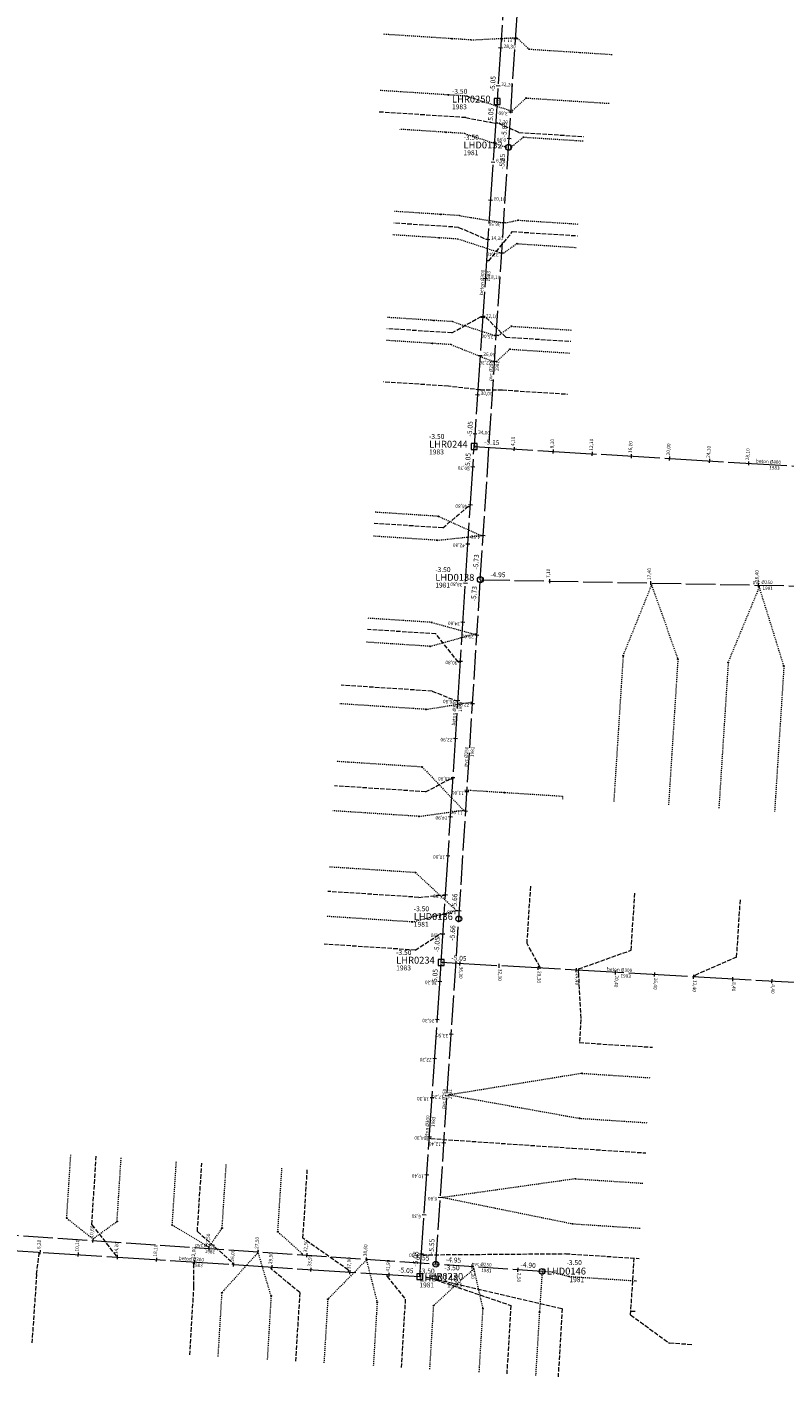
# Model space of a CAD drawing. Units: metres. Extents: x 156419 to 167259, y 495068 to 509013.
# Drawn here: x 157383 to 157460, y 500854 to 500992 of the extents above; entities that cross this region are included whole.
import ezdxf
from ezdxf.enums import TextEntityAlignment as Align

# ---------------------------------------------------------------- set-up
doc = ezdxf.new("R2010")
doc.units = ezdxf.units.M
doc.header["$MEASUREMENT"] = 0
for name, pattern in [('DGN Style 4', [0.06510628126572926, 0.03255314063286463, -0.01627657031643231, 0, -0.01627657031643231]), ('DWA-RIOOL.BEST', [3.5, 3, -0.5]), ('PVC-LEIDING.NIEUW', [1.2, 0.45, -0.15, 0.45, -0.15]), ('RWA-RIOOL.BEST', [6.5, 6, -0.5])]:
    doc.linetypes.add(name, pattern=pattern)
for name, color, linetype, lineweight in [('B-RI-DWA', 1, 'DWA-RIOOL.BEST', 0), ('B-RI-DWA-BOBHOOGTE', 7, 'Continuous', 0), ('B-RI-DWA-INLAAT-TEXT', 1, 'Continuous', 0), ('B-RI-DWA-INSPECTIEPUT', 1, 'Continuous', 0), ('B-RI-DWA-JAAR VAN AANLEG', 7, 'Continuous', 0), ('B-RI-DWA-MAAIVELDHOOGTE', 7, 'Continuous', 0), ('B-RI-DWA-ONTSTOPPINGSSTUK', 1, 'Continuous', 0), ('B-RI-DWA-OPZETTER-T-STUK', 1, 'Continuous', 0), ('B-RI-DWA-PUTNUMMER', 7, 'Continuous', 0), ('B-RI-DWA-PVC125-HUISAANSLUITING', 1, 'DGN Style 4', 0), ('B-RI-DWA-STRENG-JVA', 7, 'Continuous', 0), ('B-RI-DWA-STRENG-MATERIAAL', 7, 'Continuous', 0), ('B-RI-RWA', 4, 'RWA-RIOOL.BEST', 0), ('B-RI-RWA-BOBHOOGTE', 7, 'Continuous', 0), ('B-RI-RWA-INLAAT-TEXT', 4, 'Continuous', 0), ('B-RI-RWA-INSPECTIEPUT-VIERKANT', 4, 'Continuous', 0), ('B-RI-RWA-JAAR VAN AANLEG', 7, 'Continuous', 0), ('B-RI-RWA-MAAIVELDHOOGTE', 7, 'Continuous', 0), ('B-RI-RWA-OPZETTER-T-STUK', 4, 'Continuous', 0), ('B-RI-RWA-PUTNUMMER', 7, 'Continuous', 0), ('B-RI-RWA-PVC125-HUISAANSLUITING', 4, 'PVC-LEIDING.NIEUW', 0), ('B-RI-RWA-STRENG-JVA', 7, 'Continuous', 0), ('B-RI-RWA-STRENG-MATERIAAL', 7, 'Continuous', 0)]:
    doc.layers.add(name, color=color, linetype=linetype, lineweight=lineweight)
doc.styles.add('ISO', font='isocp3.shx', dxfattribs={"height": 2.5})
doc.styles.add('Style-isocp3 I 0.26180', font='isocp3.shx', dxfattribs={"oblique": 15})
doc.styles.add('Style-WORKING', font='WORKING.shx')

# ---------------------------------------------------------------- blocks, each defined once
blk = doc.blocks.new('RWA_B')
at = {"color": 4}
blk.add_3dface([(-0.03005, -0.03000000000000002), (0.03005, -0.03000000000000002), (0.03005, 0.02999999999999999), (-0.03005, 0.02999999999999999)], dxfattribs=at)
at = {"color": 4, "style": 'Style-WORKING', "width": 0.8725006374968125}
blk.add_text('R', height=0.0400002, rotation=359.9900944444445, dxfattribs=at).set_placement((-0.01195, -0.02000000000000001))
blk = doc.blocks.new('DWA_B')
at = {"color": 1}
blk.add_circle((0, 0), 0.03000000000000003, dxfattribs=at)
at = {"color": 1, "style": 'Style-WORKING', "width": 0.8724987249872498}
blk.add_text('D', height=0.0399996, dxfattribs=at).set_placement((-0.007, -0.0201))
blk = doc.blocks.new('*U8')
at = {"linetype": 'Continuous', "lineweight": 0}
blk.add_circle((0.001176957956369644, -0.0006569739611249148), 0.4531246429707814, dxfattribs=at)
blk = doc.blocks.new('*U7')
at = {"linetype": 'Continuous', "lineweight": 0, "xscale": 1.000000788477556, "yscale": 1.000000788477556, "zscale": 1.000000788477556, "rotation": 138.702184059642}
blk.add_blockref('*U8', (0, 0), dxfattribs=at)
blk = doc.blocks.new('ONTST_B')
at = {"linetype": 'Continuous', "lineweight": 0, "xscale": 0.05, "yscale": 0.05, "zscale": 0.05}
blk.add_blockref('*U7', (0, -0.0001), dxfattribs=at)
blk = doc.blocks.new('BIR_B')
blk.add_line((0, -0.02), (0, 0.02))
blk = doc.blocks.new('BID_B')
blk.add_line((3.098239082003235e-05, -0.01998250679036836), (3.098239082003235e-05, 0.02001749320963164))

msp = doc.modelspace()

# ---------------------------------------------------------------- linework, layer by layer
at = {"layer": 'B-RI-DWA', "flags": 128}
for points in [[(157432.2879999999, 500979.5429999998), (157434.8909999998, 501020.1579999998)], [(157429.4029999999, 500935.3999999999), (157432.2879999999, 500979.5429999998)], [(157427.2109999999, 500900.7689999999), (157429.4029999999, 500935.3999999999)], [(157429.4029999999, 500935.3999999999), (157488.5779999997, 500934.2549999999)], [(157424.8589999999, 500865.5209999999), (157427.2109999999, 500900.7689999999)], [(157379.2689999999, 500868.6379999998), (157424.8589999999, 500865.5209999999)], [(157435.7179999999, 500864.7749999999), (157424.8589999999, 500865.5209999999)]]:
    msp.add_lwpolyline(points, dxfattribs=at)
at = {"layer": 'B-RI-DWA-PVC125-HUISAANSLUITING', "flags": 128}
for points in [[(157428.4279999998, 500990.5109999999), (157419.4469999999, 500991.0929999999)], [(157428.4279999998, 500990.5109999999), (157432.7779999999, 500990.7329999998)], [(157432.7779999999, 500990.7329999998), (157432.9779999999, 500990.7199999997)], [(157433.1779999998, 500990.7069999999), (157432.9779999999, 500990.7199999997)], [(157433.1779999998, 500990.7069999999), (157434.3889999997, 500989.5709999998)], [(157434.3889999997, 500989.5709999998), (157442.8719999997, 500989.0279999999)], [(157428.0559999999, 500984.7729999998), (157419.075, 500985.3549999997)], [(157428.0559999999, 500984.7729999998), (157432.298, 500983.3489999999)], [(157432.6979999999, 500983.3229999999), (157434.0699999998, 500984.5819999999)], [(157434.0699999998, 500984.5819999999), (157442.5529999998, 500984.0389999999)], [(157432.298, 500983.3489999999), (157432.4979999999, 500983.3359999999)], [(157432.6979999999, 500983.3229999999), (157432.4979999999, 500983.3359999999)], [(157427.8069999998, 500980.9569999999), (157421.1819999998, 500981.3859999999)], [(157427.8069999998, 500980.9569999999), (157432.0879999998, 500979.5559999999)], [(157432.4879999999, 500979.5299999998), (157433.8149999999, 500980.5899999999)], [(157433.8149999999, 500980.5899999999), (157439.9509999999, 500980.1969999999)], [(157427.2649999999, 500972.5739999998), (157420.6399999999, 500973.0029999998)], [(157427.2649999999, 500972.5739999998), (157431.5889999999, 500971.8719999997)], [(157431.5889999999, 500971.8719999997), (157431.7889999999, 500971.8589999999)], [(157431.9889999998, 500971.8459999999), (157431.7889999999, 500971.8589999999)], [(157431.9889999998, 500971.8459999999), (157433.2709999999, 500972.1069999998)], [(157433.2709999999, 500972.1069999998), (157439.4069999999, 500971.7139999999)], [(157427.1099999999, 500970.1789999998), (157420.4849999999, 500970.6079999998)], [(157431.3869999999, 500968.7789999999), (157427.1099999999, 500970.1789999998)], [(157431.7869999998, 500968.7529999998), (157433.1179999998, 500969.7119999998)], [(157433.1179999998, 500969.7119999998), (157439.2539999997, 500969.3189999999)], [(157431.3869999999, 500968.7789999999), (157431.5869999998, 500968.7659999998)], [(157431.7869999998, 500968.7529999998), (157431.5869999998, 500968.7659999998)], [(157426.5639999998, 500961.7469999997), (157419.9389999998, 500962.1759999997)], [(157426.5639999998, 500961.7469999997), (157430.8389999999, 500960.3469999998)], [(157430.8389999999, 500960.3469999998), (157431.0389999999, 500960.3339999998)], [(157431.2389999998, 500960.3209999998), (157431.0389999999, 500960.3339999998)], [(157431.2389999998, 500960.3209999998), (157432.5779999997, 500961.2789999999)], [(157432.5779999997, 500961.2789999999), (157438.7139999999, 500960.8859999999)], [(157426.4119999998, 500959.4019999998), (157419.7869999998, 500959.8309999998)], [(157426.4119999998, 500959.4019999998), (157430.6669999999, 500957.7019999998)], [(157431.0669999998, 500957.6759999997), (157432.4279999998, 500958.9339999999)], [(157432.4279999998, 500958.9339999999), (157438.5639999998, 500958.5409999997)], [(157430.6669999999, 500957.7019999998), (157430.8669999999, 500957.6889999998)], [(157431.0669999998, 500957.6759999997), (157430.8669999999, 500957.6889999998)], [(157425.1379999998, 500941.8679999998), (157418.6519999998, 500942.2889999999)], [(157425.1379999998, 500941.8679999998), (157429.4949999999, 500939.9039999999)], [(157424.9789999998, 500939.423), (157418.4929999998, 500939.8439999998)], [(157424.9789999998, 500939.423), (157429.4949999999, 500939.9039999999)], [(157429.4949999999, 500939.9039999999), (157429.6949999998, 500939.8909999998)], [(157443.9839999999, 500927.6399999999), (157446.8959999999, 500934.8499999999)], [(157446.8959999999, 500934.8499999999), (157446.8999999999, 500935.0499999998)], [(157446.8959999999, 500934.8499999999), (157449.5729999999, 500927.2819999999)], [(157454.7119999998, 500926.9519999998), (157457.8929999999, 500934.6299999999)], [(157457.8929999999, 500934.6299999999), (157457.8969999999, 500934.8299999998)], [(157460.3999999999, 500926.5869999998), (157457.8929999999, 500934.6299999999)], [(157424.4349999998, 500931.0409999997), (157417.9489999998, 500931.4619999998)], [(157424.4349999998, 500931.0409999997), (157428.7539999997, 500929.8499999999)], [(157424.2759999998, 500928.5959999999), (157428.8429999999, 500929.8749999998)], [(157428.8429999999, 500929.8749999998), (157429.0429999998, 500929.8619999997)], [(157424.2759999998, 500928.5959999999), (157417.7899999998, 500929.0169999998)], [(157443.9839999999, 500927.6399999999), (157443.0229999998, 500912.6709999999)], [(157449.5729999999, 500927.2819999999), (157448.6119999997, 500912.3129999998)], [(157454.7119999998, 500926.9519999998), (157453.7509999999, 500911.9829999998)], [(157460.3999999999, 500926.5869999998), (157459.4389999998, 500911.6179999998)], [(157423.8589999999, 500922.1589999998), (157428.3889999997, 500922.8889999997)], [(157428.3889999997, 500922.8889999997), (157428.5889999999, 500922.8759999999)], [(157423.8589999999, 500922.1589999998), (157415.0639999998, 500922.7299999997)], [(157423.4769999997, 500916.2719999999), (157414.6819999998, 500916.8429999999)], [(157423.4769999997, 500916.2719999999), (157427.6719999998, 500911.8629999999)], [(157427.8049999999, 500913.9079999998), (157428.0049999999, 500913.8949999998)], [(157437.8009999997, 500913.2669999998), (157428.0419999999, 500913.8929999999)], [(157437.8009999997, 500913.2669999998), (157437.7839999998, 500913.0079999999)], [(157423.1499999999, 500911.2319999998), (157414.3549999997, 500911.8029999998)], [(157423.1499999999, 500911.2319999998), (157427.6719999998, 500911.8629999999)], [(157427.6719999998, 500911.8629999999), (157427.8719999997, 500911.8499999999)], [(157422.7769999998, 500905.4939999999), (157413.9819999998, 500906.0649999999)], [(157426.9519999998, 500901.6199999999), (157422.7769999998, 500905.4939999999)], [(157422.45, 500900.4549999998), (157413.6549999998, 500901.0259999998)], [(157422.45, 500900.4549999998), (157427.0069999998, 500901.6339999998)], [(157427.0069999998, 500901.6339999998), (157427.2069999999, 500901.6209999998)], [(157439.8139999998, 500884.9989999998), (157426.2429999998, 500882.7939999998)], [(157439.8139999998, 500884.9989999998), (157446.7989999999, 500884.5449999999)], [(157426.2429999998, 500882.7939999998), (157426.0429999998, 500882.8069999998)], [(157426.2429999998, 500882.7939999998), (157439.5159999998, 500880.4089999998)], [(157439.5159999998, 500880.4089999998), (157446.5009999999, 500879.9549999998)], [(157387.173, 500870.2079999999), (157387.5899999999, 500876.6949999998)], [(157392.3129999998, 500869.8779999998), (157392.7299999997, 500876.3649999998)], [(157397.9509999999, 500869.5149999999), (157398.3679999998, 500876.0019999999)], [(157403.0409999997, 500869.1879999998), (157403.4579999999, 500875.6749999998)], [(157408.7289999998, 500868.8229999999), (157409.1459999999, 500875.3099999998)], [(157439.1239999998, 500874.2289999998), (157425.5619999999, 500872.3159999999)], [(157439.1239999998, 500874.2289999998), (157446.1089999999, 500873.7749999999)], [(157425.5619999999, 500872.3159999999), (157425.3619999997, 500872.3289999999)], [(157425.6079999998, 500872.3219999999), (157438.8259999999, 500869.6389999997)], [(157387.173, 500870.2079999999), (157389.8569999998, 500868.0979999998)], [(157389.8569999998, 500868.0979999998), (157392.3129999998, 500869.8779999998)], [(157397.9509999999, 500869.5149999999), (157401.6779999998, 500867.2699999998)], [(157401.6779999998, 500867.2699999998), (157403.0409999997, 500869.1879999998)], [(157438.8259999999, 500869.6389999997), (157445.8109999998, 500869.1849999998)], [(157389.8569999998, 500868.0979999998), (157389.8429999999, 500867.8979999998)], [(157408.7289999998, 500868.8229999999), (157411.2049999998, 500866.6029999999)], [(157401.6779999998, 500867.2699999998), (157401.6639999999, 500867.0699999998)], [(157406.7019999998, 500866.7179999999), (157402.9969999997, 500862.5859999999)], [(157406.7159999998, 500866.9179999998), (157406.7019999998, 500866.7179999999)], [(157408.0379999999, 500862.2809999997), (157406.7049999998, 500866.7619999999)], [(157411.2049999998, 500866.6029999999), (157411.1909999999, 500866.4029999999)], [(157417.7749999999, 500865.9429999997), (157413.8279999997, 500861.9299999999)], [(157417.7889999999, 500866.1429999999), (157417.7749999999, 500865.9429999997)], [(157417.7749999999, 500865.9429999997), (157418.8679999998, 500861.6249999998)], [(157428.7349999999, 500865.0489999999), (157424.6079999998, 500861.2769999998)], [(157428.7349999999, 500865.0489999999), (157428.7489999998, 500865.2489999998)], [(157428.7349999999, 500865.0489999999), (157429.6489999997, 500860.9719999998)], [(157435.7179999999, 500864.7749999999), (157435.4379999998, 500860.6209999998)], [(157436.7579999999, 500864.7049999998), (157435.7179999999, 500864.7749999999)], [(157436.7579999999, 500864.7049999998), (157438.4759999998, 500864.2589999998)], [(157438.4759999998, 500864.2589999998), (157445.4609999999, 500863.8049999999)], [(157402.9969999997, 500862.5859999999), (157402.6039999998, 500856.0979999998)], [(157408.0379999999, 500862.2809999997), (157407.6449999998, 500855.7929999998)], [(157413.8279999997, 500861.9299999999), (157413.4349999998, 500855.4419999998)], [(157418.8679999998, 500861.6249999998), (157418.4749999999, 500855.1369999999)], [(157424.6079999998, 500861.2769999998), (157424.2149999999, 500854.7889999999)], [(157429.6489999997, 500860.9719999998), (157429.2559999998, 500854.4839999999)], [(157435.4379999998, 500860.6209999998), (157435.0449999999, 500854.1329999999)]]:
    msp.add_lwpolyline(points, dxfattribs=at)
at = {"layer": 'B-RI-RWA', "flags": 128}
for points in [[(157433.3209999998, 501017.9669999999), (157431.1119999997, 500984.2329999998)], [(157431.1119999997, 500984.2329999998), (157428.7719999999, 500948.9939999999)], [(157425.4109999998, 500896.3109999998), (157428.7719999999, 500948.9939999999)], [(157428.7719999999, 500948.9939999999), (157490.5509999997, 500945.2269999997)], [(157423.2339999999, 500864.2379999999), (157425.4109999998, 500896.3109999998)], [(157463.5399999998, 500894.1499999999), (157425.4109999998, 500896.3109999998)], [(157378.2829999998, 500867.1409999998), (157423.2339999999, 500864.2379999999)]]:
    msp.add_lwpolyline(points, dxfattribs=at)
at = {"layer": 'B-RI-RWA-PVC125-HUISAANSLUITING', "flags": 128}
for points in [[(157427.9139999999, 500982.5779999997), (157418.9329999997, 500983.1599999999)], [(157427.9139999999, 500982.5779999997), (157430.7759999998, 500982.0429999998)], [(157430.7759999998, 500982.0429999998), (157430.9759999998, 500982.0299999998)], [(157431.1759999997, 500982.0169999998), (157430.9759999998, 500982.0299999998)], [(157433.3439999998, 500981.0709999998), (157431.1759999997, 500982.0169999998)], [(157433.3439999998, 500981.0709999998), (157439.9779999999, 500980.6459999999)], [(157427.1869999999, 500971.3769999999), (157420.5619999999, 500971.8059999999)], [(157427.1869999999, 500971.3769999999), (157430.0039999997, 500970.1679999998)], [(157430.0039999997, 500970.1679999998), (157430.2039999999, 500970.1549999998)], [(157430.2609999999, 500967.9469999999), (157432.6959999998, 500970.9419999998)], [(157432.6959999998, 500970.9419999998), (157439.3309999998, 500970.5169999998)], [(157430.2609999999, 500967.9469999999), (157430.0609999998, 500967.9599999997)], [(157426.4899999998, 500960.5989999999), (157429.4919999999, 500962.2839999998)], [(157429.4919999999, 500962.2839999998), (157429.6919999998, 500962.2709999999)], [(157429.8919999998, 500962.2579999999), (157429.6919999998, 500962.2709999999)], [(157432.0049999999, 500960.1639999999), (157429.8919999998, 500962.2579999999)], [(157426.4899999998, 500960.5989999999), (157419.8649999998, 500961.0279999999)], [(157432.0049999999, 500960.1639999999), (157438.6399999999, 500959.7389999998)], [(157426.1379999998, 500955.1609999998), (157419.5129999998, 500955.5899999999)], [(157429.4059999997, 500954.7739999997), (157426.1379999998, 500955.1609999998)], [(157429.4059999997, 500954.7739999997), (157429.2059999998, 500954.7869999998)], [(157429.4059999997, 500954.7739999997), (157431.6599999999, 500954.7749999999)], [(157431.6599999999, 500954.7749999999), (157438.2949999999, 500954.3499999999)], [(157425.5619999999, 500940.6889999998), (157428.1699999999, 500942.8709999998)], [(157428.1699999999, 500942.8709999998), (157428.3699999999, 500942.8579999998)], [(157425.5619999999, 500940.6889999998), (157418.5769999998, 500941.1419999998)], [(157424.8589999999, 500929.8619999997), (157417.8739999998, 500930.3149999999)], [(157427.1389999997, 500927.0039999997), (157424.8589999999, 500929.8619999997)], [(157427.1389999997, 500927.0039999997), (157427.3389999999, 500926.9909999999)], [(157424.4809999999, 500924.0229999998), (157415.1869999999, 500924.6259999999)], [(157424.4809999999, 500924.0229999998), (157426.8829999999, 500923.0629999998)], [(157426.8829999999, 500923.0629999998), (157427.0829999999, 500923.0499999998)], [(157423.8139999998, 500913.7449999999), (157426.3639999998, 500915.0799999998)], [(157426.3639999998, 500915.0799999998), (157426.5639999998, 500915.0669999998)], [(157423.8139999998, 500913.7449999999), (157414.5199999998, 500914.3479999998)], [(157423.1139999998, 500902.9679999999), (157413.8199999998, 500903.5709999998)], [(157434.1699999999, 500898.2599999998), (157434.5589999999, 500904.2469999997)], [(157444.798, 500897.5699999998), (157445.1869999999, 500903.5569999998)], [(157423.1139999998, 500902.9679999999), (157425.5919999999, 500903.2049999998)], [(157425.5919999999, 500903.2049999998), (157425.7919999999, 500903.1919999998)], [(157455.575, 500896.8699999999), (157455.9639999999, 500902.8569999998)], [(157422.7639999997, 500897.5789999999), (157413.4699999997, 500898.1819999998)], [(157422.7639999997, 500897.5789999999), (157425.3359999999, 500899.2629999998)], [(157425.3359999999, 500899.2629999998), (157425.5359999998, 500899.2499999998)], [(157435.4919999999, 500895.8729999999), (157434.1699999999, 500898.2599999998)], [(157439.4359999998, 500895.6559999997), (157444.798, 500897.5699999998)], [(157455.575, 500896.8699999999), (157451.3179999997, 500895.0029999998)], [(157435.4919999999, 500895.8729999999), (157435.4809999999, 500895.673)], [(157439.4139999999, 500895.2559999998), (157439.4249999998, 500895.4559999998)], [(157439.4139999999, 500895.2559999998), (157439.6619999998, 500890.4819999998)], [(157439.4359999998, 500895.6559999997), (157439.4249999998, 500895.4559999998)], [(157451.3179999997, 500895.0029999998), (157451.3069999998, 500894.8029999998)], [(157439.6619999998, 500890.4819999998), (157439.5119999999, 500888.1399999999)], [(157439.5119999999, 500888.1399999999), (157446.9969999997, 500887.6599999999)], [(157424.3519999997, 500878.3369999998), (157424.1519999998, 500878.3509999998)], [(157424.3519999997, 500878.3369999998), (157438.8159999999, 500877.3559999999)], [(157438.8159999999, 500877.3559999999), (157446.2999999998, 500876.8699999999)], [(157389.7359999998, 500869.5419999999), (157390.1849999998, 500876.5279999999)], [(157400.5139999997, 500868.8499999999), (157400.9629999998, 500875.8359999999)], [(157411.2909999997, 500868.1569999999), (157411.7399999998, 500875.1429999999)], [(157389.7359999998, 500869.5419999999), (157392.3019999999, 500866.2559999998)], [(157400.5139999997, 500868.8499999999), (157404.0899999999, 500865.6899999999)], [(157415.9149999998, 500864.9219999998), (157411.2909999997, 500868.1569999999)], [(157384.0929999999, 500864.4739999999), (157384.3579999998, 500866.5549999999)], [(157384.3579999998, 500866.5549999999), (157384.3709999998, 500866.7549999999)], [(157392.3149999999, 500866.4559999998), (157392.3019999999, 500866.2559999998)], [(157423.5209999999, 500866.4659999998), (157423.3209999998, 500866.4799999997)], [(157423.5209999999, 500866.4659999998), (157438.1409999998, 500866.5879999998)], [(157438.1259999999, 500866.5859999999), (157445.6099999999, 500866.0999999999)], [(157400.1229999999, 500865.5469999998), (157400.1359999999, 500865.7469999997)], [(157400.1229999999, 500865.5469999998), (157400.1329999999, 500863.2609999999)], [(157404.0899999999, 500865.6899999999), (157404.0769999998, 500865.4899999998)], [(157408.0559999999, 500865.0309999997), (157408.0689999999, 500865.2309999999)], [(157410.9629999998, 500862.6049999997), (157408.0559999999, 500865.0309999997)], [(157415.9149999998, 500864.9219999998), (157415.9019999998, 500864.7219999998)], [(157444.7489999998, 500860.3319999999), (157445.1109999998, 500866.1319999998)], [(157384.0929999999, 500864.4739999999), (157383.6199999999, 500857.4899999998)], [(157419.8809999998, 500864.2619999999), (157419.8939999999, 500864.4619999998)], [(157419.8809999998, 500864.2619999999), (157421.7429999998, 500861.9519999998)], [(157423.825, 500864.2049999998), (157437.7639999997, 500860.9809999999)], [(157424.2659999998, 500864.1139999998), (157432.5229999998, 500861.2989999999)], [(157400.1329999999, 500863.2609999999), (157399.7099999997, 500856.2739999997)], [(157410.9629999998, 500862.6049999997), (157410.5399999998, 500855.6179999998)], [(157421.7429999998, 500861.9519999998), (157421.3199999998, 500854.9649999999)], [(157432.5229999998, 500861.2989999999), (157432.0999999999, 500854.3119999999)], [(157437.7639999997, 500860.9809999999), (157437.3409999998, 500853.9939999999)], [(157444.7739999997, 500860.7319999998), (157445.2729999998, 500860.7)], [(157444.7489999998, 500860.3319999999), (157448.7069999999, 500857.4399999999)], [(157450.9829999998, 500857.2919999999), (157448.7069999999, 500857.4399999999)]]:
    msp.add_lwpolyline(points, dxfattribs=at)

# ---------------------------------------------------------------- block references
at = {"layer": 'B-RI-DWA-INSPECTIEPUT', "linetype": 'Continuous', "lineweight": 0, "xscale": 10, "yscale": 10}
for p in [(157432.2879999999, 500979.5429999998), (157429.4029999999, 500935.3999999999), (157427.2109999999, 500900.7689999999), (157424.8589999999, 500865.5209999999), (157435.7179999999, 500864.7749999999)]:
    msp.add_blockref('DWA_B', p, dxfattribs=at)
at = {"layer": 'B-RI-DWA-ONTSTOPPINGSSTUK', "linetype": 'Continuous', "lineweight": 0, "xscale": 2, "yscale": 2}
for p in [(157426.5319999948, 500990.6333818908), (157434.3889999897, 500989.5703818039), (157426.1599999957, 500984.8953818949), (157434.0699999938, 500984.5813818639), (157425.9110000026, 500981.0793820089), (157433.8149999909, 500980.5893818238), (157425.3690000067, 500972.6963820648), (157433.2709999999, 500972.1063819628), (157425.2140000039, 500970.3013820208), (157433.1180000068, 500969.7113820699), (157424.6679999949, 500961.8693818778), (157432.5779999997, 500961.278381957), (157424.516000005, 500959.5243820339), (157432.4279999989, 500958.933381947), (157425.1379999958, 500941.8673819029), (157424.9789999938, 500939.42238187), (157424.4350000059, 500931.0403820549), (157424.2759999998, 500928.5953819668), (157443.9839999918, 500927.6393818439), (157449.5729999971, 500927.2813819158), (157454.7119999968, 500926.9513819227), (157460.4000000008, 500926.5863819779), (157423.8590000039, 500922.1583820218), (157423.4770000048, 500916.2713820427), (157431.8609999907, 500913.6663818238), (157423.1499999918, 500911.2313818359), (157422.7769999949, 500905.4933818819), (157422.4499999988, 500900.4543819418), (157439.8139999958, 500884.9983819069), (157439.5160000017, 500880.4083819988), (157439.1240000029, 500874.2283820088), (157387.1729999979, 500870.20738193), (157392.3129999959, 500869.8773819008), (157397.9509999966, 500869.5143819167), (157403.0409999967, 500869.1873819097), (157438.8260000029, 500869.6383820029), (157408.728999998, 500868.8223819288), (157438.4759999968, 500864.2583819239), (157402.9970000058, 500862.5853820657), (157408.0379999988, 500862.2803819519), (157413.8279999988, 500861.9293819568), (157418.8679999979, 500861.6243819378), (157424.607999997, 500861.2763819159), (157429.6489999958, 500860.9713819018), (157435.4380000008, 500860.6203819839)]:
    msp.add_blockref('ONTST_B', p, dxfattribs=at)
at = {"layer": 'B-RI-DWA-OPZETTER-T-STUK', "linetype": 'Continuous', "lineweight": 0, "xscale": 10, "yscale": 10}
for p, rotation in [((157432.9979382709, 500990.620273476), 86.33295043488734), ((157432.5182502498, 500983.1356292348), 86.33295043488734), ((157432.3455625619, 500980.4411573089), 86.33295043488734), ((157431.7834074148, 500971.8222962008), 86.26070781967637), ((157431.5812358267, 500968.7288957017), 86.26070781967637), ((157431.0334160379, 500960.3467782198), 86.26070781967637), ((157430.8573311057, 500957.6525261716), 86.26070781967637), ((157429.6964748867, 500939.8904200797), 86.26070781967637), ((157436.501671257, 500935.26264506), 358.8915000917461), ((157446.7997436449, 500935.0633836677), 358.8915000917461), ((157457.7976850299, 500934.850580239), 358.8915000917461), ((157429.0429148418, 500929.7110816119), 86.37824412849085), ((157428.6007285009, 500922.7250619119), 86.37824412849085), ((157428.0322032049, 500913.7430365838), 86.37824412849085), ((157427.9058642497, 500911.747030956), 86.37824412849085), ((157427.2615355819, 500901.5674022508), 86.37824412849085), ((157426.4236096118, 500888.9688569759), 86.18247278080531), ((157426.0041610778, 500882.6828357438), 86.18247278080531), ((157425.684581242, 500877.8934862339), 86.18247278080531), ((157425.3117381008, 500872.3059118059), 86.18247278080531), ((157389.8443117128, 500867.9149632237), 356.0887596262917), ((157401.7165956169, 500867.1032521268), 356.0887596262917), ((157406.7049501978, 500866.7621970437), 356.0887596262917), ((157411.6933047799, 500866.4211419609), 356.0887596262917), ((157417.7790973687, 500866.0050547598), 356.0887596262917), ((157428.5349303738, 500865.2684680859), 176.070024895355), ((157433.2238786018, 500864.9463430848), 176.070024895355)]:
    msp.add_blockref('BID_B', p, dxfattribs=dict(at, rotation=rotation))
at = {"layer": 'B-RI-RWA-INSPECTIEPUT-VIERKANT', "linetype": 'Continuous', "lineweight": 0, "xscale": 10, "yscale": 10}
for p in [(157431.1119999997, 500984.2329999998), (157428.7719999999, 500948.9939999999), (157425.4109999998, 500896.3109999998), (157423.2339999999, 500864.2379999999)]:
    msp.add_blockref('RWA_B', p, dxfattribs=at)
at = {"layer": 'B-RI-RWA-OPZETTER-T-STUK', "linetype": 'Continuous', "lineweight": 0, "xscale": 10, "yscale": 10}
for p, rotation in [((157431.4717945189, 500989.7274808977), 266.2534554155309), ((157431.216957015, 500985.8358157219), 266.2534554155309), ((157430.9662328819, 500982.0378344147), 266.2009256143106), ((157430.7012017576, 500978.0466242589), 266.2009256143106), ((157430.4427964129, 500974.155194358), 266.2009256143106), ((157430.1777652889, 500970.163984203), 266.2009256143106), ((157429.9127341658, 500966.1727740467), 266.2009256143106), ((157429.6477030418, 500962.1815638917), 266.2009256143106), ((157429.389297697, 500958.2901339908), 266.2009256143106), ((157429.1242665728, 500954.2989238349), 266.2009256143106), ((157428.8592354499, 500950.30771368), 266.2009256143106), ((157432.8643992858, 500948.7444642659), 356.5106863624536), ((157436.8569839559, 500948.5010147688), 356.5106863624536), ((157440.8495686247, 500948.257565273), 356.5106863624536), ((157444.842153294, 500948.0141157759), 356.5106863624536), ((157448.7349233469, 500947.7767525169), 356.5106863624536), ((157452.8273226328, 500947.5272167828), 356.5106863624536), ((157428.638929012, 500946.908138993), 86.34966696474461), ((157456.819907303, 500947.283767286), 356.5106863624536), ((157428.3906267809, 500943.0160513779), 86.34966696474461), ((157428.1359578248, 500939.0241666448), 86.34966696474461), ((157427.8812888688, 500935.0322819117), 86.34966696474461), ((157427.6266199138, 500931.0403971791), 86.34966696474461), ((157427.3719509579, 500927.0485124458), 86.34966696474461), ((157427.1172820027, 500923.0566277117), 86.34966696474461), ((157426.8689797709, 500919.1645400969), 86.34966696474461), ((157426.614310815, 500915.1726553638), 86.34966696474461), ((157426.3596418598, 500911.1807706309), 86.34966696474461), ((157426.1049729038, 500907.1888858979), 86.34966696474461), ((157425.8503039477, 500903.1970011648), 86.34966696474461), ((157425.7229694708, 500901.201058798), 86.34966696474461), ((157425.5956349929, 500899.2051164317), 86.34966696474461), ((157427.2981608298, 500896.2040432328), 176.7561734763257), ((157431.2917519228, 500895.9777023806), 176.7561734763257), ((157435.285343017, 500895.7513615286), 176.7561734763257), ((157439.1790943318, 500895.5306791977), 176.7561734763257), ((157443.1726854248, 500895.3043383458), 176.7561734763257), ((157447.1662765178, 500895.0779974938), 176.7561734763257), ((157425.2791616628, 500894.3686706489), 86.11692442171068), ((157451.1598676108, 500894.8516566418), 176.7561734763257), ((157455.1534587047, 500894.6253157898), 176.7561734763257), ((157459.1470497979, 500894.3989749367), 176.7561734763257), ((157425.0150513819, 500890.4776237768), 86.11692442171068), ((157424.744169042, 500886.4868064728), 86.11692442171068), ((157424.473286703, 500882.4959891678), 86.11692442171068), ((157424.2024043628, 500878.5051718638), 86.11692442171068), ((157423.9382940817, 500874.6141249917), 86.11692442171068), ((157423.6606396846, 500870.5235372549), 86.11692442171068), ((157384.4701109428, 500866.7414275077), 356.3048878902355), ((157388.3620033108, 500866.4900835217), 356.3048878902355), ((157392.3536877898, 500866.2322948177), 356.3048878902355), ((157423.3897573447, 500866.5327199497), 86.11692442171068), ((157396.3453722699, 500865.974506113), 356.3048878902355), ((157400.2372646369, 500865.723162127), 356.3048878902355), ((157404.2289491168, 500865.465373423), 356.3048878902355), ((157408.1208414838, 500865.214029436), 356.3048878902355), ((157412.1125259639, 500864.9562407318), 356.3048878902355), ((157416.1042104429, 500864.6984520266), 356.3048878902355), ((157420.0958949227, 500864.4406633228), 356.3048878902355)]:
    msp.add_blockref('BIR_B', p, dxfattribs=dict(at, rotation=rotation))

# ---------------------------------------------------------------- texts
at = {"layer": 'B-RI-DWA-BOBHOOGTE', "color": 7, "linetype": 'Continuous', "lineweight": 0, "style": 'Style-isocp3 I 0.26180', "oblique": 15}
for s, rotation, p in [('%%u-5.85%%U', 86.33295043488734, (157432.0525726331, 500980.5601400861)), ('%%u-5.85%%U', 86.26070781967644, (157431.8419012178, 500977.3173549527)), ('%%u-5.73%%U', 86.26070781967637, (157429.1688553027, 500936.417436121)), ('%%u-4.95%%U', 358.8915000917464, (157430.4086165829, 500935.6805980895)), ('%%u-5.73%%U', 86.37824412849085, (157428.9614678316, 500933.1734445111)), ('%%u-5.66%%U', 86.37824412849085, (157426.974768633, 500901.7859536572)), ('%%u-5.66%%U', 86.18247278080526, (157426.7618626074, 500898.5439661569)), ('%%u-5.55%%U', 86.18247278080531, (157424.6262447881, 500866.5387548874)), ('%%u-5.55%%U', 356.0887596262917, (157422.634703743, 500865.973776062)), ('%%u-4.95%%U', 356.070024895355, (157425.8772097293, 500865.7517573335)), ('%%u-4.90%%U', 356.070024895355, (157433.4938519122, 500865.2285033443))]:
    msp.add_text(s, height=0.5, rotation=rotation, dxfattribs=at).set_placement(p)
at = {"layer": 'B-RI-DWA-INLAAT-TEXT', "linetype": 'Continuous', "lineweight": 0, "style": 'ISO'}
for s, height, rotation, p in [('11,10', 0.3599999999999999, 176.3329504348873, (157432.6985525014, 500990.6394609967)), ('3,60', 0.3599999999999999, 176.3329504348873, (157432.2188644803, 500983.1548167556)), ('0,90', 0.3599999999999999, 176.3329504348873, (157432.0461767921, 500980.4603448296)), ('36,50', 0.36, 176.2607078196764, (157431.4840460762, 500971.8418611933)), ('33,40', 0.36, 176.2607078196764, (157431.2818744881, 500968.7484606942)), ('25,00', 0.36, 176.2607078196764, (157430.7340546993, 500960.3663432123)), ('22,30', 0.36, 176.2607078196764, (157430.5579697671, 500957.6720911644)), ('4,50', 0.36, 176.2607078196764, (157429.3971135481, 500939.9099850722)), ('17,40', 0.36, 88.89150009174614, (157446.8055473748, 500935.3633275237)), ('7,10', 0.36, 88.89150009174614, (157436.5074749866, 500935.5625889159)), ('28,40', 0.36, 88.89150009174614, (157457.8034887598, 500935.1505240949)), ('29,00', 0.36, 176.3782441284908, (157428.7435139976, 500929.7300324549)), ('22,00', 0.36, 176.3782441284908, (157428.3013276565, 500922.7440127551)), ('13,00', 0.36, 176.3782441284908, (157427.7328023606, 500913.761987427)), ('11,00', 0.36, 176.3782441284908, (157427.6064634055, 500911.765981799)), ('0,80', 0.36, 176.3782441284908, (157426.9621347375, 500901.5863530939)), ('23,50', 0.36, 176.1824727808053, (157426.1242752674, 500888.9888307154)), ('17,20', 0.36, 176.1824727808053, (157425.7048267333, 500882.7028094835)), ('12,40', 0.36, 176.1824727808053, (157425.3852468976, 500877.9134599736)), ('6,80', 0.36, 176.1824727808053, (157425.0124037564, 500872.3258855455)), ('10,60', 0.36, 86.08875962629168, (157389.8647750178, 500868.2142644986)), ('22,50', 0.36, 86.08875962629168, (157401.7370589219, 500867.4025534019)), ('27,50', 0.36, 86.08875962629168, (157406.7254135027, 500867.0614983188)), ('32,50', 0.36, 86.08875962629168, (157411.7137680848, 500866.7204432357)), ('38,60', 0.36, 86.08875962629168, (157417.7995606738, 500866.3043560346)), ('7,20', 0.36, 266.0700248953551, (157428.5143692037, 500864.969173518)), ('2,50', 0.36, 266.0700248953551, (157433.2033174315, 500864.6470485171))]:
    msp.add_text(s, height=height, rotation=rotation, dxfattribs=at).set_placement(p)
at = {"layer": 'B-RI-DWA-JAAR VAN AANLEG', "color": 7, "linetype": 'Continuous', "lineweight": 0, "style": 'ISO'}
for p in [(157427.6879999998, 500978.7429999998), (157424.8029999998, 500934.5999999999), (157422.6109999998, 500899.9689999998), (157423.1789999998, 500863.1409999998), (157438.4979999999, 500863.6749999998)]:
    msp.add_text('1981', height=0.5, dxfattribs=at).set_placement(p)
at = {"layer": 'B-RI-DWA-MAAIVELDHOOGTE', "color": 7, "linetype": 'Continuous', "lineweight": 0, "style": 'ISO'}
for p in [(157427.6879999998, 500980.3229999999), (157424.8029999998, 500936.1799999999), (157422.6109999998, 500901.5489999999), (157423.1789999998, 500864.5609999998), (157438.2079999999, 500865.4249999998)]:
    msp.add_text('-3.50', height=0.5, dxfattribs=at).set_placement(p)
at = {"layer": 'B-RI-DWA-PUTNUMMER', "color": 7, "linetype": 'Continuous', "lineweight": 0, "style": 'ISO'}
for s, p in [('LHD0132', (157427.6879999998, 500979.4329999997)), ('LHD0138', (157424.8029999998, 500935.2899999998)), ('LHD0136', (157422.6109999998, 500900.6589999998)), ('LHD0146', (157436.1979999999, 500864.4549999998)), ('LHD0148', (157423.1789999998, 500863.7509999999))]:
    msp.add_text(s, height=0.7000000000000001, dxfattribs=at).set_placement(p)
at = {"layer": 'B-RI-DWA-STRENG-JVA', "color": 7, "linetype": 'Continuous', "lineweight": 0, "style": 'ISO'}
for rotation, p in [(86.26070781967637, (157431.1288183487, 500957.2064633616)), (358.8915000917464, (157458.738746969, 500934.5323151122)), (86.37824412849085, (157428.5908614472, 500917.8200451168)), (86.18247278080531, (157426.317956188, 500882.8795767492)), (356.0887596262917, (157401.7981143002, 500866.7969783172)), (356.070024895355, (157430.0225219345, 500864.8655652725))]:
    msp.add_text('1981', height=0.35, rotation=rotation, dxfattribs=at).set_placement(p, align=Align.MIDDLE_CENTER)
at = {"layer": 'B-RI-DWA-STRENG-MATERIAAL', "color": 7, "linetype": 'Continuous', "lineweight": 0, "style": 'ISO'}
for rotation, p in [(86.26070781967637, (157430.4957417219, 500956.7199481481)), (358.8915000917464, (157458.223686395, 500935.1423935278)), (86.37824412849085, (157427.9587841867, 500917.3322322373)), (86.18247278080531, (157425.6842158348, 500882.3939264296)), (356.0887596262917, (157401.3135011774, 500867.4315121532)), (356.070024895355, (157429.5381163193, 500865.5002575349))]:
    msp.add_text('pvc %%C250', height=0.35, rotation=rotation, dxfattribs=at).set_placement(p, align=Align.MIDDLE_CENTER)
at = {"layer": 'B-RI-RWA-BOBHOOGTE', "color": 7, "linetype": 'Continuous', "lineweight": 0, "style": 'Style-isocp3 I 0.26180', "oblique": 15}
for s, rotation, p in [('%%u-5.05%%U', 86.25345541553091, (157430.87798409, 500985.2504657505)), ('%%u-5.05%%U', 86.20092561431056, (157430.6635792311, 500982.0078216218)), ('%%u-5.05%%U', 86.20092561431056, (157428.5389170193, 500950.0116798729)), ('%%u-5.15%%U', 356.5106863624536, (157429.7884048794, 500949.232581476)), ('%%u-5.05%%U', 86.34966696474453, (157428.3293573572, 500946.767665009)), ('%%u-5.05%%U', 86.34966696474461, (157425.1752758836, 500897.3280713547)), ('%%u-5.05%%U', 356.7561734763258, (157426.4263733372, 500896.5539341185)), ('%%u-5.05%%U', 86.11692442171068, (157424.9593173859, 500894.0864814415)), ('%%u-5.05%%U', 86.11692442171068, (157423.0024092868, 500865.2560205015)), ('%%u-5.05%%U', 356.3048878902356, (157421.0080116331, 500864.6823824819))]:
    msp.add_text(s, height=0.5, rotation=rotation, dxfattribs=at).set_placement(p)
at = {"layer": 'B-RI-RWA-INLAAT-TEXT', "linetype": 'Continuous', "lineweight": 0, "style": 'ISO'}
for s, height, rotation, p in [('28,30', 0.36, 356.2534554155309, (157431.7711533785, 500989.7078780129)), ('32,20', 0.36, 356.2534554155309, (157431.5163158746, 500985.8162128369)), ('2,20', 0.3599999999999999, 356.2009256143106, (157431.2655736436, 500982.0179570806)), ('6,20', 0.3599999999999999, 356.2009256143106, (157431.0005425194, 500978.0267469247)), ('10,10', 0.3599999999999999, 356.2009256143106, (157430.7421371744, 500974.1353170236)), ('14,10', 0.3599999999999999, 356.2009256143106, (157430.4771060506, 500970.1441068687)), ('18,10', 0.3599999999999999, 356.2009256143106, (157430.2120749275, 500966.1528967125)), ('22,10', 0.3599999999999999, 356.2009256143106, (157429.9470438035, 500962.1616865576)), ('26,00', 0.3599999999999999, 356.2009256143106, (157429.6886384585, 500958.2702566565)), ('30,00', 0.3599999999999999, 356.2009256143106, (157429.4236073345, 500954.2790465006)), ('34,00', 0.3599999999999999, 356.2009256143106, (157429.1585762114, 500950.2878363456)), ('4,10', 0.36, 86.51068636245361, (157432.8826579982, 500949.0439081162)), ('8,10', 0.36, 86.51068636245361, (157436.875242668, 500948.8004586189)), ('12,10', 0.36, 86.51068636245361, (157440.867827337, 500948.5570091233)), ('16,10', 0.36, 86.51068636245361, (157444.8604120063, 500948.313559626)), ('20,00', 0.36, 86.51068636245361, (157448.7531820592, 500948.0761963672)), ('24,10', 0.36, 86.51068636245361, (157452.8455813453, 500947.8266606331)), ('28,10', 0.36, 86.51068636245361, (157456.838166015, 500947.5832111363)), ('50,70', 0.36, 176.3496669647446, (157428.3395376569, 500946.9272391647)), ('46,80', 0.36, 176.3496669647446, (157428.0912354258, 500943.0351515496)), ('42,80', 0.36, 176.3496669647446, (157427.8365664696, 500939.0432668165)), ('38,80', 0.36, 176.3496669647446, (157427.5818975137, 500935.0513820834)), ('34,80', 0.36, 176.3496669647446, (157427.3272285589, 500931.0594973506)), ('30,80', 0.36, 176.3496669647446, (157427.0725596028, 500927.0676126175)), ('26,80', 0.36, 176.3496669647446, (157426.8178906478, 500923.0757278837)), ('22,90', 0.36, 176.3496669647446, (157426.569588416, 500919.1836402686)), ('18,90', 0.36, 176.3496669647446, (157426.3149194599, 500915.1917555355)), ('14,90', 0.36, 176.3496669647446, (157426.0602505049, 500911.1998708025)), ('10,90', 0.36, 176.3496669647446, (157425.8055815487, 500907.2079860696)), ('6,90', 0.36, 176.3496669647446, (157425.550912593, 500903.2161013365)), ('4,90', 0.36, 176.3496669647446, (157425.4235781159, 500901.2201589695)), ('2,90', 0.36, 176.3496669647446, (157425.2962436378, 500899.2242166037)), ('36,30', 0.36, 266.7561734763257, (157427.2811852659, 500895.9045239007)), ('32,30', 0.36, 266.7561734763257, (157431.2747763589, 500895.6781830487)), ('28,30', 0.36, 266.7561734763257, (157435.268367453, 500895.4518421968)), ('24,40', 0.36, 266.7561734763257, (157439.1621187681, 500895.2311598659)), ('30,20', 0.36, 176.1169244217107, (157424.9798503651, 500894.3889868243)), ('20,40', 0.36, 266.7561734763257, (157443.1557098608, 500895.0048190139)), ('16,40', 0.36, 266.7561734763257, (157447.1493009538, 500894.7784781619)), ('12,40', 0.36, 266.7561734763257, (157451.1428920471, 500894.5521373099)), ('8,40', 0.36, 266.7561734763257, (157455.1364831408, 500894.3257964579)), ('4,40', 0.36, 266.7561734763257, (157459.1300742337, 500894.0994556048)), ('26,30', 0.36, 176.1169244217107, (157424.7157400839, 500890.4979399522)), ('22,30', 0.36, 176.1169244217107, (157424.444857744, 500886.5071226484)), ('18,30', 0.36, 176.1169244217107, (157424.1739754051, 500882.5163053435)), ('14,30', 0.36, 176.1169244217107, (157423.9030930651, 500878.5254880392)), ('10,40', 0.36, 176.1169244217107, (157423.638982784, 500874.6344411671)), ('6,30', 0.36, 176.1169244217107, (157423.3613283872, 500870.5438534303)), ('6,20', 0.36, 86.30488789023553, (157384.4894450956, 500867.0408038439)), ('10,10', 0.36, 86.30488789023553, (157388.3813374636, 500866.7894598579)), ('14,10', 0.36, 86.30488789023553, (157392.3730219428, 500866.5316711538)), ('18,10', 0.36, 86.30488789023553, (157396.3647064227, 500866.2738824487)), ('22,00', 0.36, 86.30488789023553, (157400.2565987895, 500866.0225384629)), ('26,00', 0.36, 86.30488789023553, (157404.2482832698, 500865.7647497589)), ('29,90', 0.36, 86.30488789023553, (157408.1401756366, 500865.5134057717)), ('33,90', 0.36, 86.30488789023553, (157412.1318601165, 500865.2556170679)), ('2,30', 0.36, 176.1169244217107, (157423.090446047, 500866.5530361251)), ('37,90', 0.36, 86.30488789023553, (157416.1235445957, 500864.9978283627)), ('41,90', 0.36, 86.30488789023553, (157420.1152290758, 500864.740039659))]:
    msp.add_text(s, height=height, rotation=rotation, dxfattribs=at).set_placement(p)
at = {"layer": 'B-RI-RWA-JAAR VAN AANLEG', "color": 7, "linetype": 'Continuous', "lineweight": 0, "style": 'ISO'}
for p in [(157426.5119999999, 500983.4329999997), (157424.1719999998, 500948.1939999999), (157420.8109999998, 500895.5109999999), (157426.0139999997, 500863.1379999998)]:
    msp.add_text('1983', height=0.5, dxfattribs=at).set_placement(p)
at = {"layer": 'B-RI-RWA-MAAIVELDHOOGTE', "color": 7, "linetype": 'Continuous', "lineweight": 0, "style": 'ISO'}
for p in [(157426.5119999999, 500985.0129999998), (157424.1719999998, 500949.7739999997), (157420.8109999998, 500897.0909999998), (157425.7239999999, 500864.8879999998)]:
    msp.add_text('-3.50', height=0.5, dxfattribs=at).set_placement(p)
at = {"layer": 'B-RI-RWA-PUTNUMMER', "color": 7, "linetype": 'Continuous', "lineweight": 0, "style": 'ISO'}
for s, p in [('LHR0250', (157426.5119999999, 500984.1229999999)), ('LHR0244', (157424.1719999998, 500948.8839999998)), ('LHR0234', (157420.8109999998, 500896.2009999999)), ('LHR0230', (157423.7139999999, 500863.9179999998))]:
    msp.add_text(s, height=0.7000000000000001, dxfattribs=at).set_placement(p)
at = {"layer": 'B-RI-RWA-STRENG-JVA', "color": 7, "linetype": 'Continuous', "lineweight": 0, "style": 'ISO'}
for rotation, p in [(86.20092561431056, (157430.2273606786, 500966.3830909813)), (356.5106863624536, (157459.4326370994, 500946.823897827)), (86.34966696474461, (157427.3774578641, 500922.422832561)), (356.7561734763258, (157444.2478671602, 500894.9429198841)), (86.11692442171068, (157424.6075225701, 500880.0436728627)), (356.3048878902355, (157400.5286091429, 500865.4037217177))]:
    msp.add_text('1983', height=0.35, rotation=rotation, dxfattribs=at).set_placement(p, align=Align.MIDDLE_CENTER)
at = {"layer": 'B-RI-RWA-STRENG-MATERIAAL', "color": 7, "linetype": 'Continuous', "lineweight": 0, "style": 'ISO'}
for s, rotation, p in [('beton %%C300', 86.20092561431056, (157429.5845009109, 500965.7575477196)), ('beton %%C400', 356.5106863624536, (157458.8210950329, 500947.4623012221)), ('beton %%C300', 86.34966696474461, (157426.7362241878, 500921.7956225276)), ('beton %%C300', 356.7561734763258, (157443.6161234772, 500895.579687481)), ('beton %%C300', 86.11692442171068, (157423.9637463861, 500879.4190727677)), ('beton %%C300', 356.3048878902355, (157399.9019004526, 500866.0454453896))]:
    msp.add_text(s, height=0.35, rotation=rotation, dxfattribs=at).set_placement(p, align=Align.MIDDLE_CENTER)

doc.saveas('drawing.dxf')
